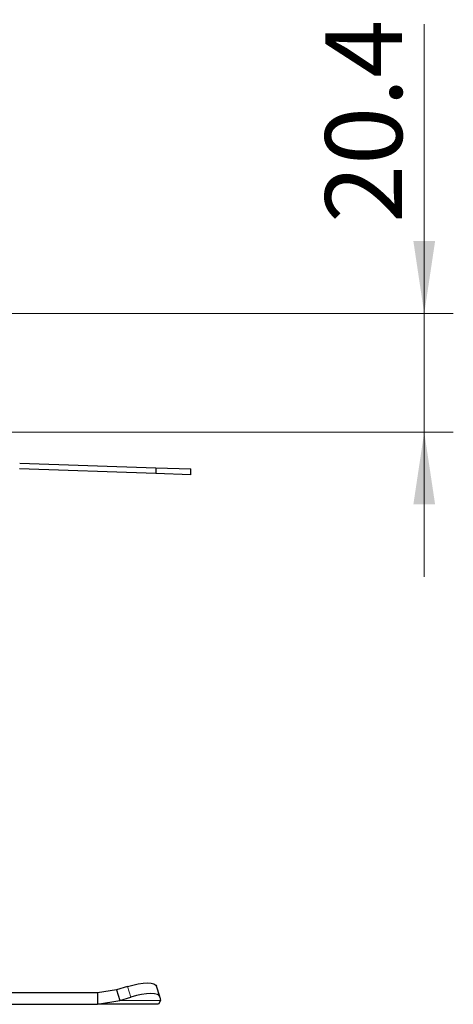
# Model space of a CAD drawing. Units: millimetres. Extents: x 0 to 420, y 0 to 297.
# Drawn here: x 377 to 392, y 223 to 257 of the extents above; entities that cross this region are included whole.
import ezdxf

# ---------------------------------------------------------------- set-up
doc = ezdxf.new("R2010")
doc.units = ezdxf.units.MM
doc.styles.add('SLDTEXTSTYLE0', font='TXT', dxfattribs={"width": 0.605})
doc.dimstyles.new('SLDDIMSTYLE4', dxfattribs={"dimtxt": 2.568319, "dimasz": 2.5, "dimexe": 0, "dimexo": 0.0625, "dimgap": 0.64208, "dimtad": 1, "dimdec": 1, "dimlfac": 5, "dimrnd": 1e-09, "dimzin": 12, "dimdsep": 46, "dimtxsty": 'SLDTEXTSTYLE0', "dimsah": 1, "dimcen": 0.09, "dimadec": 0, "dimazin": 3, "dimtfac": 1, "dimtdec": 3, "dimtmove": 0, "dimatfit": 0, "dimfxl": 1, "dimfrac": 2, "dimtolj": 1, "dimtzin": 12, "dimarcsym": 0})

# ---------------------------------------------------------------- blocks, each defined once
blk = doc.blocks.new('_D_15')
at = {"color": 7, "linetype": 'Continuous', "lineweight": 0}
for p, q in [((391.394, 246.456), (391.394, 256.44)), ((360.86, 246.456), (392.394, 246.456)), ((391.394, 246.456), (391.394, 242.369)), ((358.213, 242.369), (392.394, 242.369)), ((391.394, 242.369), (391.394, 237.369))]:
    blk.add_line(p, q, dxfattribs=at)
at = {"color": 7, "linetype": 'Continuous', "lineweight": 18}
for points in [[(391.394, 246.456), (391.769, 248.956), (391.019, 248.956)], [(391.394, 242.369), (391.019, 239.869), (391.769, 239.869)]]:
    blk.add_solid(points, dxfattribs=at)
at = {"color": 7, "linetype": 'Continuous', "lineweight": 18, "insert": (387.984, 249.58), "char_height": 2.6458, "attachment_point": 1, "rotation": 90, "style": 'SLDTEXTSTYLE0'}
blk.add_mtext('20.4', dxfattribs=at)

msp = doc.modelspace()

# ---------------------------------------------------------------- linework, layer by layer
at = {"color": 7, "linetype": 'Continuous', "lineweight": 25}
for p, q in [((377.4583, 241.2993), (382.1529, 241.1353)), ((382.1459, 240.9354), (377.4513, 241.0994)), ((382.1529, 241.1353), (382.1459, 240.9354)), ((383.3477, 240.8935), (382.1459, 240.9354)), ((382.1529, 241.1353), (383.3547, 241.0934)), ((383.3477, 240.8935), (383.3547, 241.0934)), ((381.1708, 223.2391), (380.7895, 223.1196)), ((382.2869, 222.8909), (382.1674, 223.2534)), ((380.1396, 223.0259), (368.344, 223.0259)), ((380.7895, 223.1196), (380.1396, 223.0259)), ((380.1396, 223.0259), (380.1396, 222.6259)), ((380.7895, 223.1196), (380.9091, 222.7571)), ((380.9091, 222.7571), (381.2903, 222.8766)), ((382.2903, 222.8766), (382.3091, 222.7571)), ((368.344, 222.6259), (380.1396, 222.6259)), ((380.1396, 222.6259), (380.9091, 222.7571)), ((382.2418, 222.6259), (380.1396, 222.6259)), ((382.3091, 222.7571), (382.2418, 222.6259))]:
    msp.add_line(p, q, dxfattribs=at)
at = {"color": 8, "linetype": 'Continuous', "lineweight": 18}
for p, q in [((381.2903, 222.8766), (381.1708, 223.2391)), ((382.3091, 222.7571), (380.9091, 222.7571))]:
    msp.add_line(p, q, dxfattribs=at)
at = {"color": 7, "linetype": 'Continuous', "lineweight": 25, "flags": 128}
for points in [[(381.1708, 223.2391), (381.3577, 223.2917), (381.5391, 223.3307), (381.7082, 223.3548), (381.8585, 223.3629), (381.9841, 223.3548), (382.0803, 223.3307), (382.1434, 223.2917), (382.1674, 223.2534)], [(382.2903, 222.8766), (382.2629, 222.9292), (382.1999, 222.9682), (382.1037, 222.9923), (381.978, 223.0004), (381.8278, 222.9923), (381.6587, 222.9682), (381.4772, 222.9292), (381.2903, 222.8766)]]:
    msp.add_lwpolyline(points, dxfattribs=at)

# ---------------------------------------------------------------- dimensions: what is measured, and where the dimension line sits
at = {"color": 7, "linetype": 'Continuous', "lineweight": 18}
dim = msp.add_linear_dim(base=(391.3944, 242.3687), p1=(360.7604, 246.4564), p2=(358.1128, 242.3687), angle=90, dimstyle='SLDDIMSTYLE4', dxfattribs=at)
dim.commit()
dim.dimension.update_dxf_attribs({"geometry": '_D_15', "text_midpoint": (391.3944, 253.0103), "dimtype": 160})

doc.saveas('drawing.dxf')
